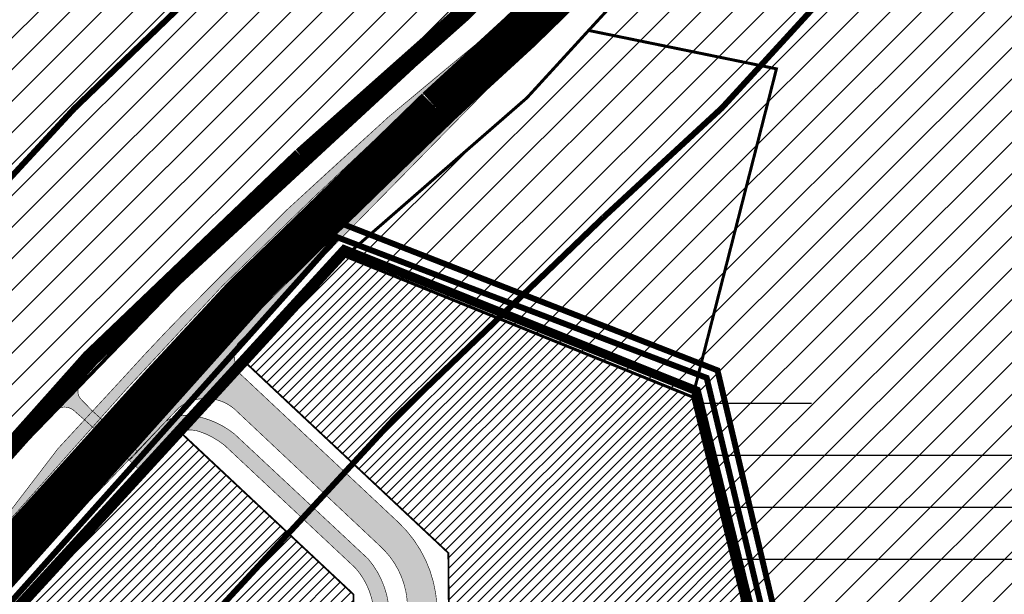
# Model space of a CAD drawing. Extents: x 551646 to 553874, y 6580515 to 6585154.
# Drawn here: x 552352 to 552518, y 6581692 to 6581788 of the extents above; entities that cross this region are included whole.
import ezdxf

# ---------------------------------------------------------------- set-up
doc = ezdxf.new("R2010")
doc.units = 0
doc.header["$MEASUREMENT"] = 0
for name, pattern in [('923b', [2, 1, -1]), ('ACAD_ISO07W100', [3, 0, -3]), ('DASHDOT', [25.4, 12.7, -6.35, 0, -6.35]), ('DASHED', [0.75, 0.5, -0.25])]:
    doc.linetypes.add(name, pattern=pattern)
doc.layers.add('Dp.ala', color=7, linetype='DASHDOT', lineweight=0, true_color=0x0d0d0d)
doc.layers.add('TL_L_kattemärgistus_valge', color=7, linetype='Continuous', lineweight=9, true_color=0xffffff)
for name, color, linetype in [('MAARDLA', 7, 'Continuous'), ('OPT-plan.haljastus', 7, 'Continuous'), ('OPT-tee kontuurjoon', 7, 'Continuous'), ('PIIR', 240, 'Continuous'), ('TEE', 7, 'Continuous'), ('xref_Teed$0$CON_maantee', 7, 'Continuous'), ('xref_Teed$0$CON_teekattemärgistus_pr', 7, 'Continuous')]:
    doc.layers.add(name, color=color, linetype=linetype)
for name, color, linetype, lineweight in [('OPT-plan.krunt', 24, 'Continuous', 0), ('OPT-teekaitse', 250, 'Continuous', 0), ('TL_tee_AK_ST_h12', 1, 'Continuous', 9)]:
    doc.layers.add(name, color=color, linetype=linetype, lineweight=lineweight)
doc.styles.add('kalmuvälja_DP$0$Standard', font='txt')
doc.linetypes.add('kalmuvälja_DP$0$+_LINE', pattern='A,0.5,-0.2,["+",kalmuvälja_DP$0$Standard,S=0.1,R=0,X=-0.1,Y=-0.05],-0.2', length=0.9)
picture_1 = doc.add_image_def('image1.png', size_in_pixel=(1445, 899))
pattern_1 = [(45, (0, 0), (-2.651650429449553, 2.651650429449553), [])]
pattern_2 = [(45, (0, 0), (-0.8838834764831844, 0.8838834764831844), [])]

# ---------------------------------------------------------------- blocks, each defined once
blk = doc.blocks.new('saar')
at = {"layer": 'TL_tee_AK_ST_h12', "color": 0, "linetype": 'Continuous', "const_width": 0.04999999999999999}
for points in [[(-2.765410300693475, -3.455306966789067), (-0.3114492766326293, -1.686268448829651, -0.004173669817389996), (3.705286199809052, 1.227718348614872, 0.9999999999999999), (2.399306489736773, 3.059907474555075, 0.006677928937769403), (-4.052388218580745, -1.670046999119222, 0.9996278852785543)], [(-2.853103927685879, -3.333611326292157), (-0.3998567148810253, -1.565087390132248, -0.004172954239850157), (3.618220884934999, 1.349864290095866, 1), (2.486371803679504, 2.937761534005404, 0.00667929194169105), (-3.963394833146594, -1.790806437842548, 1.000411497946232)]]:
    blk.add_lwpolyline(points, format="xyb", close=True, dxfattribs=at)
at = {"layer": 'TL_tee_AK_ST_h12', "color": 0, "linetype": 'ACAD_ISO07W100', "ltscale": 0.3, "const_width": 0.09999999999999998}
blk.add_lwpolyline([(-2.80925732885953, -3.394459300674498), (-0.3556530181085691, -1.625677935779095, -0.004173311960983879), (3.661753542372026, 1.288791319355369, 1), (2.442839146242477, 2.998834503814578, 0.006678597836611695), (-4.007879637531005, -1.730417754501104, 1.000000000049166)], format="xyb", close=True, dxfattribs=at)
blk = doc.blocks.new('ülekoht 1')
at = {"layer": 'xref_Teed$0$CON_teekattemärgistus_pr'}
h = blk.add_hatch(color=0, dxfattribs=at)
h.dxf.hatch_style = 1
h.paths.add_polyline_path([(-19.98109405196737, -8.840584880672395), (-20.54252990416717, -9.219878805801272), (-15.63913577317726, -9.293958825990558), (-16.61448096937966, -8.905942283570766)])
h = blk.add_hatch(color=0, dxfattribs=at)
h.dxf.hatch_style = 1
h.paths.add_polyline_path([(-22.20502140454482, -10.43068392667919), (-22.76645725581329, -10.80997785087675), (-18.34996447979938, -10.90287358593196), (-17.61237649607938, -10.5334907900542)])
h = blk.add_hatch(color=0, dxfattribs=at)
h.dxf.hatch_style = 1
h.paths.add_polyline_path([(-26.19066256459337, -13.43773601297289), (-26.75209841679316, -13.81702993717045), (-23.49485745362472, -13.93805954698473), (-22.75726946897339, -13.56867675110698)])
h.paths.add_polyline_path([(-24.30066703248303, -11.97711037006229), (-24.8621028837515, -12.35640429519117), (-20.91322321712505, -12.44072873517871), (-20.17563523247372, -12.07134593930095)])
h = blk.add_hatch(color=0, dxfattribs=at)
h.dxf.hatch_style = 1
h.paths.add_polyline_path([(-30.03453547682147, -16.33046121243387), (-30.59597132808995, -16.70975513756275), (-28.41909946955275, -16.93231700919569), (-27.80268117401283, -16.55820781644434)])
h.paths.add_polyline_path([(-28.16564825724345, -14.8971744608134), (-28.72708410851192, -15.27646838501096), (-25.92363638139796, -15.4233201155439), (-25.18604839674663, -15.05393731966615)])
h = blk.add_hatch(color=0, dxfattribs=at)
h.dxf.hatch_style = 1
h.paths.add_polyline_path([(-34.01484844635706, -19.4045062661171), (-34.57628429855686, -19.78380019124597), (-33.54127343639266, -19.89557559974492), (-32.80368545174133, -19.52619280386716)])
h.paths.add_polyline_path([(-32.05652269336861, -17.82582733035088), (-32.5423790019704, -18.18972636573017), (-30.91769801347982, -18.3682764749974), (-30.18011002882849, -17.99889367911965)])
at = {"layer": 'TL_L_kattemärgistus_valge', "linetype": '923b', "const_width": 0.09999999999999996, "flags": 128}
for points in [[(-10.65386776672676, -2.421959560364485), (-12.53554162557703, 0.5292845265939832)], [(-12.3438400166342, -3.491556790657341), (-14.22547254315577, -0.5403775321319699)], [(-8.600137689849362, -9.355233139358461), (-10.48190869425889, -6.403836688958108)], [(-6.910221415339038, -8.28554811514914), (-8.791897190501913, -5.334301026538014)]]:
    blk.add_lwpolyline(points, dxfattribs=at)
at = {"layer": 'xref_Teed$0$CON_maantee', "color": 0, "const_width": 0.09999999999999999, "flags": 128}
blk.add_lwpolyline([(-38.08977288368624, -22.61966924648732, 0.002250678206210737), (0, 0, 0.278369842749793), (-4.302581834490411, 1.037844610400498), (-10.74716101575177, -2.750849141739309, 0.01197598158078108), (-17.70467416930478, -7.155509443953633, 0.01006661596707373), (-19.35648389055859, -8.306236832402647, 0.01191917959980914)], format="xyb", close=True, dxfattribs=at)
at = {"layer": 'OPT-tee kontuurjoon', "color": 0, "linetype": 'ByBlock', "rotation": 354.8529443009743}
blk.add_blockref('saar', (-10.43702053464949, -4.308087072335184), dxfattribs=at)

msp = doc.modelspace()

# ---------------------------------------------------------------- hatches: boundary and pattern name
at = {"ltscale": 0.5, "true_color": 0x669b5f}
h = msp.add_hatch(dxfattribs=at)
h.set_pattern_fill('ANSI31', color=85, scale=30)
h.set_pattern_definition(pattern_1)
h.paths.add_polyline_path([(552035.5236819081, 6581976.793292178), (552059.6532255933, 6582011.26967195), (552398.1174418367, 6582013.940541658), (552298.4404706602, 6581931.526596922), (552375.5082612603, 6581856.716379489), (552436.3400000036, 6581796.829999998), (552428.5759028136, 6581789.615188055), (552225.3374693906, 6581830.607979125), (552185.0098719758, 6581834.929792958), (552181.7114315848, 6581837.135995), (552126.6428080272, 6581884.394277574)])
edge = h.paths.add_edge_path()
edge.add_line((552428.5759028136, 6581789.615188055), (552225.3374693906, 6581830.607979125))
edge.add_line((552225.3374693906, 6581830.607979125), (552185.0098719758, 6581834.929792958))
edge.add_line((552185.0098719758, 6581834.929792958), (552181.0626187724, 6581827.561522006))
edge.add_line((552181.0626187724, 6581827.561522006), (552176.920270182, 6581829.955140254))
edge.add_line((552176.920270182, 6581829.955140254), (552181.7114315848, 6581837.135995))
edge.add_line((552181.7114315848, 6581837.135995), (552126.6428080272, 6581884.394277574))
edge.add_line((552126.6428080272, 6581884.394277574), (552035.5236819081, 6581976.793292178))
edge.add_line((552035.5236819081, 6581976.793292178), (551925.0963719599, 6581810.705807709))
edge.add_line((551925.0963719599, 6581810.705807709), (552019.4851973788, 6581753.360735811))
edge.add_line((552019.4851973788, 6581753.360735811), (552085.3338803377, 6581705.18031367))
edge.add_line((552085.3338803377, 6581705.18031367), (552166.2497757385, 6581641.786191893))
edge.add_line((552166.2497757385, 6581641.786191893), (552194.0392094975, 6581615.055581278))
edge.add_line((552194.0392094975, 6581615.055581278), (552221.7400000021, 6581580.420000003))
edge.add_line((552221.7400000021, 6581580.420000003), (552259.2100000009, 6581610.34))
edge.add_line((552259.2100000009, 6581610.34), (552316.7700000033, 6581679.530000001))
edge.add_line((552316.7700000033, 6581679.530000001), (552378.9600000009, 6581743.739999999))
edge.add_line((552378.9600000009, 6581743.739999999), (552428.5900000036, 6581789.66))
h = msp.add_hatch(dxfattribs=at)
h.set_pattern_fill('ANSI31', color=85, scale=30)
h.set_pattern_definition(pattern_1)
h.paths.add_polyline_path([(552474.1199999973, 6581816.170000003), (552493.6000000015, 6581843.289999999), (552549.4900000021, 6581943.489999999), (552559.8900000006, 6581945.699999999), (552667.9099999964, 6581888.68), (552648.549999997, 6581715.489999999), (552825.0900000036, 6581607.32), (552974.3500000015, 6581460.190000001), (552768.4099999964, 6581218.379999999), (552710.4299999997, 6581247.760000002), (552690.700000003, 6581260.039999999), (552667.1000000015, 6581269.969999999), (552669.5200000033, 6581291.170000003), (552672.4299999997, 6581317.36), (552675.2299999967, 6581342.739999999), (552678.950000003, 6581376.510000002), (552657.9699999988, 6581413.690000001), (552644.7800000012, 6581436.890000001), (552635.25, 6581453.940000001), (552603.049999997, 6581457.199999999), (552573.0229171246, 6581460.316531737), (552529.2700000033, 6581464.61), (552515.0200000033, 6581522.66), (552465.4799999967, 6581724.77), (552479.5799999982, 6581779.989999999), (552448, 6581786.449999999), (552461.3500000015, 6581800.940000001)])
h.paths.add_polyline_path([(552448, 6581786.449999999), (552479.5799999982, 6581779.989999999), (552465.4799999967, 6581724.77), (552407.0799999982, 6581748.449999999), (552437.6400000006, 6581775.120000001)])
at = {"ltscale": 0.5, "true_color": 0xc7c8ca}
h = msp.add_hatch(color=9, dxfattribs=at)
h.dxf.hatch_style = 1
edge = h.paths.add_edge_path(flags=16)
edge.add_line((552435.8345324171, 6581575.549294017), (552424.1224161141, 6581625.085980048))
edge.add_line((552424.1224161141, 6581625.085980048), (552418.2252801887, 6581648.873907779))
edge.add_arc((552413.4083046536, 6581646.94413557), 5.189149649613759, 21.83198011863945, 127.0135904989089)
edge.add_line((552410.2844135158, 6581651.08763388), (552381.0430960463, 6581620.480341864))
edge.add_arc((552384.231042646, 6581617.507553019), 4.358953663490956, 137.0001870036916, 222.9998129963084)
edge.add_line((552381.0430960463, 6581614.534764173), (552424.979635409, 6581570.089947578))
edge.add_arc((552429.8724150778, 6581577.295428405), 8.709663990216075, 235.8220902078282, 281.7777970206791)
edge.add_arc((552430.5492057352, 6581574.129851139), 5.47261328862661, 281.6061520270748, 375.0328045464124)
edge = h.paths.add_edge_path()
edge.add_line((552457.8973696877, 6581525.455881396), (552449.7004959884, 6581548.17712523))
edge.add_line((552449.7004959884, 6581548.17712523), (552444.1679474842, 6581563.626464499))
edge.add_line((552444.1679474842, 6581563.626464499), (552432.3334479441, 6581612.185991962))
edge.add_line((552432.3334479441, 6581612.185991962), (552423.0119612246, 6581650.069531634))
edge.add_arc((552468.1545892791, 6581659.555035606), 46.12842565358081, 177.0031902396105, 191.8665281104352, ccw=False)
edge.add_arc((552360.6866214946, 6581670.306569412), 61.96641592796627, 352.2652150789297, 362.2859873562187)
edge.add_line((552422.6037233179, 6581672.778249969), (552422.5140539296, 6581687.715770244))
edge.add_arc((552401.7862854991, 6581688.579965619), 20.74577590149986, 357.612570419631, 406.6296957267005)
edge.add_line((552416.0326347664, 6581703.660706659), (552389.3907844223, 6581728.688536826))
edge.add_arc((552393.3396246402, 6581731.535003778), 4.86782427531381, 153.1636747536099, 215.7854279372784, ccw=False)
edge.add_line((552388.9960660866, 6581733.732550652), (552434.6485277272, 6581780.278607868))
edge.add_arc((554423.0254912975, 6579698.961133553), 2878.458854690401, 133.6917510309498, 134.9483227580417)
edge.add_line((552389.4843280143, 6581736.173865542), (552378.2825902222, 6581724.291581643))
edge.add_line((552378.2825902222, 6581724.291581643), (552352.4410131616, 6581695.299990039))
edge.add_line((552352.4410131616, 6581695.299990039), (552352.1738044514, 6581694.844069434))
edge.add_line((552352.1738044514, 6581694.844069434), (552379.1414486134, 6581722.993033826))
edge.add_arc((552383.6458028033, 6581717.144270404), 7.382224612977927, 49.31236892731067, 127.60122984194649, ccw=False)
edge.add_line((552388.4585313669, 6581722.742027456), (552412.9442686317, 6581699.673871363))
edge.add_arc((552403.4532218096, 6581689.246372617), 14.10009573984361, -3.856198084891389, 47.69172584225362, ccw=False)
edge.add_line((552417.5213947089, 6581688.298105173), (552417.6774005418, 6581671.543309068))
edge.add_arc((552402.8493432839, 6581671.751791002), 14.82952280962038, 316.270948505954, 359.19447654611224, ccw=False)
edge.add_line((552413.5654047872, 6581661.500899694), (552350.1316090644, 6581595.770499602))
edge.add_line((552350.1316090644, 6581595.770499602), (552343.2255448524, 6581588.457896933))
edge.add_arc((552339.6802429471, 6581591.189208386), 4.475402535098949, 226.0840634883227, 322.38923365713475, ccw=False)
edge.add_line((552336.5760938185, 6581587.965315391), (552333.878535153, 6581590.706859238))
edge.add_line((552333.878535153, 6581590.706859238), (552330.2209626217, 6581586.936202813))
edge.add_arc((552328.8572910688, 6581588.594294569), 2.146827513872536, 216.7883184130423, 309.43505174989934, ccw=False)
edge.add_line((552327.1379967736, 6581587.308644732), (552330.534074875, 6581590.978338661))
edge.add_line((552330.534074875, 6581590.978338661), (552326.637182735, 6581594.71782821))
edge.add_line((552326.637182735, 6581594.71782821), (552315.0450918464, 6581582.156063617))
edge.add_line((552315.0450918464, 6581582.156063617), (552318.9553635126, 6581578.530964064))
edge.add_line((552318.9553635126, 6581578.530964064), (552322.4300783933, 6581582.127884446))
edge.add_arc((552323.9533698476, 6581580.508897985), 2.222956142986565, 51.68075354362219, 133.2556521033475, ccw=False)
edge.add_line((552325.3316973859, 6581582.252958538), (552327.1499506498, 6581580.53492698))
edge.add_arc((552324.8802707992, 6581577.708246115), 3.625130527010059, -50.75977417083021, 51.237321172929626, ccw=False)
edge.add_line((552327.1734312703, 6581574.900580466), (552319.4448345765, 6581566.917930507))
edge.add_line((552319.4448345765, 6581566.917930507), (552328.1459890055, 6581558.594420397))
edge.add_line((552328.1459890055, 6581558.594420397), (552333.5318247965, 6581564.236474353))
edge.add_line((552333.5318247965, 6581564.236474353), (552329.9151235955, 6581567.688933248))
edge.add_line((552329.9151235955, 6581567.688933248), (552333.7881236814, 6581571.652377975))
edge.add_arc((552335.1958783742, 6581570.160060987), 2.051531932098402, 83.27157671507979, 133.3298032815833, ccw=False)
edge.add_line((552335.4362428607, 6581572.197463299), (552343.7499082244, 6581580.93846746))
edge.add_arc((552344.9584858184, 6581581.615752586), 1.385415079658725, 128.3252720251916, 209.2662069141123, ccw=False)
edge.add_line((552344.0993551246, 6581582.702614765), (552370.4446689992, 6581609.636862914))
edge.add_arc((552374.7540042846, 6581604.773475387), 6.497915730420674, 55.05103995768508, 131.5434109573011, ccw=False)
edge.add_line((552378.47631254, 6581610.099574343), (552421.8380104938, 6581566.104965035))
edge.add_arc((552429.7848423169, 6581577.350951564), 13.77041571733104, 234.7535530367848, 274.3691952279152)
edge.add_arc((552431.1582114113, 6581552.466001566), 11.15926628450837, 27.260972653046394, 91.6653002731054, ccw=False)
edge.add_line((552441.0780117208, 6581557.577438334), (552442.4518877078, 6581553.421551075))
edge.add_line((552442.4518877078, 6581553.421551075), (552453.081, 6581524.071))
edge.add_line((552453.081, 6581524.071), (552457.8973696877, 6581525.455881396))
at = {"lineweight": 0, "ltscale": 0.5}
h = msp.add_hatch(dxfattribs=at)
h.set_pattern_fill('ANSI31', color=3, scale=10)
h.set_pattern_definition(pattern_2)
h.paths.add_polyline_path([(552396.8586754458, 6581737.254407841), (552390.5202170335, 6581730.378375046), (552424.4187186535, 6581698.526453095), (552424.7334980259, 6581660.159431809), (552478.0455523521, 6581673.570917798), (552465.5336216026, 6581724.748257541), (552407.0799999982, 6581748.474442367)])
at = {"lineweight": 0, "ltscale": 0.5, "true_color": 0xf8d731}
h = msp.add_hatch(dxfattribs=at)
h.set_pattern_fill('ANSI31', color=40, scale=10)
h.set_pattern_definition(pattern_2)
h.paths.add_polyline_path([(552340.1172355221, 6581597.558503106), (552359.2058813815, 6581617.338040122), (552366.6532340362, 6581625.006210797), (552328.0976827992, 6581662.115329951), (552325.9547879668, 6581659.785203778), (552320.5819952257, 6581653.594149327), (552303.204764153, 6581633.28845181)])
h.paths.add_polyline_path([(552311.6601444762, 6581568.100577986), (552340.1172355221, 6581597.558503106), (552303.204764153, 6581633.28845181), (552277.9399999976, 6581603.850000001)])
h.paths.add_polyline_path([(552392.2653137852, 6581651.865701874), (552408.6522945001, 6581668.975994077), (552408.4735255915, 6581691.544144495), (552379.6937441895, 6581718.529707097), (552353.1554421728, 6581689.499443364)])
h.paths.add_polyline_path([(552366.6532340362, 6581625.006210797), (552392.2653137852, 6581651.865701874), (552353.1554421728, 6581689.499443364), (552328.0976827992, 6581662.115329951)])
at = {"layer": 'MAARDLA'}
h = msp.add_hatch(dxfattribs=at)
h.set_pattern_fill('ANSI31', color=34, scale=70, angle=135)
h.set_pattern_definition([(180, (0, 0), (-8.881784197001252e-16, -8.75), [])])
h.paths.add_polyline_path([(552465.4799999967, 6581724.77), (552648.549999997, 6581715.489999999), (552825.0900000036, 6581607.32), (552937.9357360641, 6581496.230537125), (553049.8678844539, 6581527.763562113), (553159.0912480579, 6581555.261250814), (553186.7100000146, 6581495.159999011), (553179.2300000106, 6581503.209999013), (553161.1000000155, 6581495.139999012), (553087.3500000153, 6581382.85999901), (553076.5654792032, 6581359.964121016), (552974.3500000015, 6581460.190000001), (552871.379999999, 6581339.285), (552677.0514696212, 6581359.61539912), (552678.950000003, 6581376.510000002), (552635.25, 6581453.940000001), (552529.2700000033, 6581464.61)])
at = {"layer": 'OPT-tee kontuurjoon', "linetype": 'ByBlock', "ltscale": 0.5, "true_color": 0xc7c8ca}
h = msp.add_hatch(color=9, dxfattribs=at)
h.dxf.hatch_style = 1
edge = h.paths.add_edge_path()
edge.add_line((552386.420910971, 6581743.442436036), (552370.5555097533, 6581726.393423431))
edge.add_line((552370.5555097533, 6581726.393423431), (552343.100152285, 6581695.540884105))
edge.add_line((552343.100152285, 6581695.540884105), (552358.7726544964, 6581716.057150991))
edge.add_line((552358.7726544964, 6581716.057150991), (552369.72326382, 6581727.942528587))
edge.add_arc((552653.2434760799, 6581471.900544204), 382.0225235855328, 135.4937164780475, 137.9153775543192, ccw=False)
edge.add_arc((552736.7698688797, 6581402.226708506), 490.5118766941765, 128.37692404003, 136.5288584213609, ccw=False)
edge.add_arc((553488.4609406751, 6580623.555456904), 1571.190336369064, 132.2401655065149, 134.5397990637175)
at = {"layer": 'OPT-tee kontuurjoon', "linetype": 'ByBlock', "ltscale": 0.5, "true_color": 0xcd6928}
h = msp.add_hatch(color=32, dxfattribs=at)
h.dxf.hatch_style = 1
edge = h.paths.add_edge_path()
edge.add_line((552363.2526725921, 6581720.919593357), (552361.3323574904, 6581722.611241721))
edge.add_arc((552359.8755212195, 6581720.501979637), 2.563466102371172, 55.36773341452413, 116.4675710040422)
edge.add_line((552358.7330068969, 6581722.796760559), (552362.4008698154, 6581726.602582741))
edge.add_arc((552364.0126354378, 6581725.673825702), 1.860209143842605, 150.0479142686725, 224.8941429435187)
edge.add_line((552362.6948409731, 6581724.360891656), (552364.6079406935, 6581722.390550146))
edge.add_line((552364.6079406935, 6581722.390550146), (552363.2526725898, 6581720.919593358))
at = {"layer": 'OPT-tee kontuurjoon', "ltscale": 0.5, "true_color": 0xcd6928}
h = msp.add_hatch(color=32, dxfattribs=at)
h.dxf.hatch_style = 1
edge = h.paths.add_edge_path()
edge.add_arc((552403.8757719286, 6581669.874199062), 8.246279149123865, -44.456292586774396, 0.7449358022557249, ccw=False)
edge.add_line((552409.7618416474, 6581664.098794049), (552362.015266159, 6581614.50560189))
edge.add_line((552362.015266159, 6581614.50560189), (552336.4844644817, 6581588.090688151))
edge.add_arc((552339.0279366521, 6581589.950433373), 3.150857498000112, 216.1736603093117, 264.8942260222738)
edge.add_line((552338.7475271213, 6581586.812078157), (552364.5914806091, 6581613.51519373))
edge.add_arc((552366.6008073029, 6581612.568308852), 2.221257466894763, 51.09926905322459, 154.7680832419623, ccw=False)
edge.add_line((552367.9956969869, 6581614.296969461), (552369.6798009458, 6581616.0760326))
edge.add_arc((552371.8102571775, 6581617.480847067), 2.551930140346014, 151.9502012619732, 213.4007012369179, ccw=False)
edge.add_line((552369.5580787489, 6581618.680863637), (552409.166756125, 6581660.080233652))
edge.add_arc((552410.7073177772, 6581658.05842048), 2.541861268094422, 54.765493960561116, 127.30632520039919, ccw=False)
edge.add_line((552412.1737793919, 6581660.134606657), (552414.6821889693, 6581662.768332464))
edge.add_line((552414.6821889693, 6581662.768332464), (552414.4981245332, 6581687.295194172))
edge.add_arc((552399.4761262, 6581687.804817145), 15.03064035547382, 358.0569794634418, 400.1302967157417)
edge.add_line((552410.9682636634, 6581697.492485905), (552388.433808846, 6581718.563327324))
edge.add_arc((552379.18932384, 6581706.97386002), 14.82485262706601, 51.42194420604944, 79.96914660971957)
edge.add_arc((552380.464196727, 6581715.074280966), 6.628023619235123, 78.62451720512644, 122.3045768703119)
edge.add_line((552376.9220492165, 6581720.676413427), (552370.8151999019, 6581714.106991716))
edge.add_line((552370.8151999019, 6581714.106991716), (552372.5201734272, 6581712.467912177))
edge.add_line((552372.5201734272, 6581712.467912177), (552378.3925473487, 6581718.578298389))
edge.add_arc((552380.93699492, 6581713.813958497), 5.401217274957579, 73.43448590367518, 118.1049312741051, ccw=False)
edge.add_arc((552378.1145166433, 6581705.823506976), 13.87131962553981, 51.30739539137562, 71.66981428997832, ccw=False)
edge.add_line((552386.786059998, 6581716.650225962), (552408.8252361685, 6581695.962975855))
edge.add_arc((552399.3439667212, 6581687.665502649), 12.59930680389596, -1.200274027945511, 41.190587936656584, ccw=False)
edge.add_line((552411.9405090268, 6581687.40158243), (552412.1213541073, 6581669.981410719))
at = {"layer": 'OPT-tee kontuurjoon', "linetype": 'ByBlock', "ltscale": 0.5, "true_color": 0xcd6928}
h = msp.add_hatch(color=32, dxfattribs=at)
h.dxf.hatch_style = 1
h.paths.add_polyline_path([(552363.2561283316, 6581720.923344086), (552370.7149323304, 6581714.197393192), (552372.0991511991, 6581715.6422479), (552364.6079406972, 6581722.390550142)])

# ---------------------------------------------------------------- linework, layer by layer
at = {"color": 30, "linetype": 'DASHED', "ltscale": 10, "true_color": 0xf8991e, "const_width": 3, "flags": 128}
msp.add_lwpolyline([(552529.2643768722, 6581942.590658008), (552475.531412144, 6581843.334530198, -0.05515055295659872), (552399.7230977163, 6581765.245878012), (552364.204444858, 6581731.258259293), (552246.8230264052, 6581599.307377358), (552229.1390497488, 6581582.269425933), (552237.5930348606, 6581573.002648863)], format="xyb", dxfattribs=at)
at = {"layer": 'Dp.ala', "color": 5, "linetype": 'DASHED', "ltscale": 7, "const_width": 1}
for points in [[(552273.9759726123, 6581607.137672939), (552273.9759726123, 6581607.137672939), (552273.9759726123, 6581607.137672939), (552405.5384250288, 6581754.316486699), (552469.6679702499, 6581729.250428787), (552469.6679702499, 6581729.250428787), (552532.0458618354, 6581465.337640023), (552532.0458618354, 6581465.337640023), (552637.2408119345, 6581455.13048936), (552681.8504018948, 6581375.54933776), (552669.9389278175, 6581263.760906154), (552310.3584431389, 6581288.998879545), (552096.8913587807, 6581446.807567392), (552253.3913546362, 6581539.202052015), (552235.1069557111, 6581558.936315958), (552273.9759726123, 6581607.137672939)], [(552274.1711635641, 6581604.478109536), (552274.1711635641, 6581604.478109536), (552274.1711635641, 6581604.478109536), (552405.7336159806, 6581751.656923295), (552467.8457420645, 6581727.990740579), (552467.8457420645, 6581727.990740579), (552531.0889961304, 6581463.054801187), (552531.0889961304, 6581463.054801187), (552489.6389671237, 6581453.754746086), (552458.069924581, 6581418.819794544), (552311.0355192189, 6581551.375632773), (552309.7309890427, 6581566.019738883), (552274.1711635641, 6581604.478109536)]]:
    msp.add_lwpolyline(points, dxfattribs=at)
at = {"layer": 'Dp.ala', "color": 158, "ltscale": 0.6, "true_color": 0x002a38, "const_width": 1.5, "flags": 128}
msp.add_lwpolyline([(552406.9027831262, 6581749.572822172), (552327.3469479328, 6581662.642227213), (552296.6468671402, 6581627.32410569), (552276.9417805795, 6581603.818829164), (552312.2909865021, 6581565.969239055), (552312.7726752067, 6581552.084787612), (552369.5362360816, 6581501.155316943), (552408.4182378765, 6581523.813263894), (552449.7958736672, 6581523.295022315), (552479.5924901622, 6581443.962939893), (552489.4707435684, 6581454.117742552), (552530.338112304, 6581464.098229954), (552466.1329782624, 6581725.805843382), (552406.9027831262, 6581749.572822172)], dxfattribs=at)
at = {"layer": 'OPT-plan.haljastus', "color": 251, "linetype": 'ByBlock', "ltscale": 0.5, "const_width": 0.1, "flags": 128}
msp.add_lwpolyline([(552386.420910971, 6581743.442436036), (552370.5555097533, 6581726.393423431), (552343.100152285, 6581695.540884105), (552358.7726544964, 6581716.057150991), (552369.72326382, 6581727.942528587, -0.01056688305666743), (552380.7951062698, 6581739.693550674, -0.03558453218306384), (552432.244352256, 6581786.760336298, 0.01003438105356191), (552386.420910971, 6581743.442436036)], format="xyb", dxfattribs=at)
at = {"layer": 'OPT-plan.haljastus', "color": 0, "linetype": 'ByBlock', "ltscale": 0.5, "const_width": 0.1, "flags": 128}
msp.add_lwpolyline([(552400.8510575836, 6581750.637631821), (552411.3150689905, 6581763.613416621, -0.02310967297107308), (552430.1990626876, 6581780.758954987), (552433.866839668, 6581784.083748297)], format="xyb", dxfattribs=at)
msp.add_lwpolyline([(552385.0608720867, 6581734.779709852), (552402.238615489, 6581752.085770881), (552430.1990626876, 6581780.758954987)], dxfattribs=at)
at = {"layer": 'OPT-plan.haljastus', "color": 0, "linetype": 'DASHED', "ltscale": 2, "const_width": 0.2, "flags": 128}
msp.add_lwpolyline([(552382.970450058, 6581736.932198225), (552398.0166781995, 6581752.1127352), (552398.0166781995, 6581752.1127352)], dxfattribs=at)
at = {"layer": 'OPT-plan.krunt', "color": 1, "const_width": 0.3}
for points in [[(552396.8586754458, 6581737.254407841), (552390.5202170335, 6581730.378375046), (552424.4187186535, 6581698.526453095), (552424.4187186535, 6581698.526453095), (552424.4187186535, 6581698.526453095), (552424.4187186535, 6581698.526453095), (552424.4187186535, 6581698.526453095), (552424.7334980259, 6581660.159431809), (552478.0455523521, 6581673.570917798), (552465.5336216026, 6581724.748257541), (552407.0799999982, 6581748.474442367), (552396.8586754458, 6581737.254407841), (552396.8586754458, 6581737.254407841), (552396.8586754458, 6581737.254407841), (552396.8586754458, 6581737.254407841), (552396.8586754458, 6581737.254407841), (552396.8586754458, 6581737.254407841)], [(552392.2653137852, 6581651.865701874), (552408.6522945001, 6581668.975994077), (552408.6522945001, 6581668.975994077), (552408.6522945001, 6581668.975994077), (552408.6522945001, 6581668.975994077), (552408.4735255915, 6581691.544144495), (552379.6937441895, 6581718.529707097), (552353.1554421728, 6581689.499443364), (552392.2653137852, 6581651.865701874)]]:
    msp.add_lwpolyline(points, dxfattribs=at)
at = {"layer": 'OPT-plan.krunt', "color": 1, "linetype": 'ByBlock', "ltscale": 0.5, "const_width": 0.3, "flags": 128}
msp.add_lwpolyline([(552408.4735255915, 6581691.544144495), (552408.6522945001, 6581668.975994077), (552392.7194754719, 6581652.338926074), (552367.1744245894, 6581625.554614073), (552359.2058813815, 6581617.338040122), (552369.3977976501, 6581607.062490286), (552388.8167387606, 6581587.429905349), (552408.9334052772, 6581567.154799617), (552430.1765578233, 6581545.527342943), (552442.212594619, 6581544.445691989), (552446.5146328296, 6581533.246303724), (552449.8200000003, 6581524.010000002), (552462.7400000021, 6581523.739999999), (552459.9939410669, 6581531.377907726), (552452.5033724186, 6581552.193149853), (552448.0537325285, 6581564.57550327), (552444.7394390617, 6581578.181137862), (552438.2026143172, 6581604.971931978), (552431.7371489279, 6581631.459408876), (552424.7334980259, 6581660.159431809), (552424.4187186535, 6581698.526453095), (552390.5202170335, 6581730.378375046), (552379.6937441895, 6581718.529707097), (552408.4735255915, 6581691.544144495)], dxfattribs=at)
msp.add_lwpolyline([(552408.4735255915, 6581691.544144495), (552408.6522945001, 6581668.975994077), (552392.7194754719, 6581652.338926074), (552367.1744245894, 6581625.554614073), (552359.2058813815, 6581617.338040122), (552369.3977976501, 6581607.062490286), (552388.8167387606, 6581587.429905349), (552408.9334052772, 6581567.154799617), (552430.1765578233, 6581545.527342943), (552442.212594619, 6581544.445691989), (552446.5146328296, 6581533.246303724), (552449.8200000003, 6581524.010000002), (552462.7400000021, 6581523.739999999), (552459.9939410669, 6581531.377907726), (552452.5033724186, 6581552.193149853), (552448.0537325285, 6581564.57550327), (552444.7394390617, 6581578.181137862), (552438.2026143172, 6581604.971931978), (552431.7371489279, 6581631.459408876), (552424.7334980259, 6581660.159431809), (552424.4187186535, 6581698.526453095), (552390.5202170335, 6581730.378375046), (552379.6937441895, 6581718.529707097), (552408.4735255915, 6581691.544144495)], dxfattribs=at)
at = {"layer": 'OPT-tee kontuurjoon', "color": 251, "ltscale": 0.5, "const_width": 0.1, "flags": 128}
for points in [[(552422.5140539296, 6581687.715770244, 0.2171995306416833), (552416.0326347664, 6581703.660706659), (552389.3907844223, 6581728.688536826, -0.28024830793192), (552388.9960660866, 6581733.732550652), (552434.6485277272, 6581780.278607868, 0.005482883422482272), (552389.4843280143, 6581736.173865542), (552378.2825902222, 6581724.291581643), (552352.4410131616, 6581695.299990039), (552352.1738044514, 6581694.844069434), (552379.1414486134, 6581722.993033826, -0.3555376534775329), (552388.4585313669, 6581722.742027456), (552412.9442686317, 6581699.673871363, -0.2287914428311397), (552417.5213947089, 6581688.298105173)], [(552414.4981245332, 6581687.295194172, 0.185669960404), (552410.9682636634, 6581697.492485905), (552388.433808846, 6581718.563327324, 0.1252088930341461), (552381.7714939113, 6581721.57210146), (552381.7714939113, 6581721.57210146, 0.1929319519873616), (552376.9220492165, 6581720.676413427), (552376.9220492165, 6581720.676413427), (552376.9220492165, 6581720.676413427), (552370.8151999019, 6581714.106991716), (552372.5201734272, 6581712.467912177), (552378.3925473487, 6581718.578298389, -3.495291576500601), (552378.3925473487, 6581718.578298389, -0.1974179462073511), (552382.4769441248, 6581718.990994763, -0.08908234018319082), (552386.786059998, 6581716.650225962), (552408.8252361685, 6581695.962975855, -0.1871036448699938), (552411.9405090268, 6581687.40158243)]]:
    msp.add_lwpolyline(points, format="xyb", dxfattribs=at)
at = {"layer": 'OPT-tee kontuurjoon', "color": 0, "linetype": 'ByBlock', "ltscale": 0.5, "const_width": 0.4, "flags": 128}
for points in [[(552426.0581715045, 6581777.125551391), (552426.6496092998, 6581777.206828655)], [(552423.6510852991, 6581774.99109032), (552424.5304648742, 6581775.140450617)], [(552421.1300776359, 6581772.743612023), (552422.3558735612, 6581772.890245309)], [(552418.7377400165, 6581770.5250134), (552420.3261042681, 6581770.783777118)], [(552416.1912764235, 6581768.154522254), (552418.0755220021, 6581768.482055886)], [(552413.9801525649, 6581766.143302004), (552416.143204896, 6581766.525293862)], [(552411.6666311029, 6581763.793112366), (552413.829683434, 6581764.175104224)], [(552409.9315036961, 6581761.866727594), (552412.0945560272, 6581762.248719452)]]:
    msp.add_lwpolyline(points, dxfattribs=at)
at = {"layer": 'OPT-tee kontuurjoon', "color": 251, "linetype": 'ByBlock', "ltscale": 0.5, "const_width": 0.1, "flags": 128}
msp.add_lwpolyline([(552363.2526725921, 6581720.919593357), (552361.3323574904, 6581722.611241721, 0.2730993500886004), (552358.7330068969, 6581722.796760559), (552362.4008698154, 6581726.602582741, 0.3387061616632508), (552362.6948409731, 6581724.360891656), (552364.6079406935, 6581722.390550146), (552363.2526725898, 6581720.919593358)], format="xyb", dxfattribs=at)
msp.add_lwpolyline([(552363.2561283316, 6581720.923344086), (552370.7149323304, 6581714.197393192), (552372.0991511991, 6581715.6422479), (552364.6079406972, 6581722.390550142), (552363.2561283316, 6581720.923344086)], dxfattribs=at)
at = {"layer": 'OPT-teekaitse', "color": 244, "linetype": 'kalmuvälja_DP$0$+_LINE', "ltscale": 20, "true_color": 0x991b1e, "const_width": 1}
for points in [[(552221.1452599047, 6581614.572271724), (552252.4563954698, 6581650.561981046), (552291.2658751382, 6581694.88225227), (552330.6454904119, 6581739.807647487), (552361.5044257821, 6581773.284347232), (552396.4460154211, 6581806.922336741, 0.1048407374923148), (552478.6783859561, 6581913.465032186), (552549.3772415358, 6582035.119700952, 0.04573610707596455), (552567.8981631565, 6582092.256552298)], [(552270.129372956, 6581557.506315474), (552306.5187941416, 6581598.645482471), (552345.32827381, 6581642.965753696), (552384.7078890837, 6581687.891148913), (552415.5668244539, 6581721.367848658), (552450.5084140928, 6581755.005838167, 0.1048407374923148), (552532.7407846279, 6581861.548533612), (552603.4396402076, 6581983.203202378, 0.04573610707596455), (552621.9605618282, 6582040.340053723)]]:
    msp.add_lwpolyline(points, format="xyb", dxfattribs=at)
at = {"layer": 'PIIR', "color": 36, "ltscale": 0.5, "flags": 128}
for points, const_width in [([(552428.5759028136, 6581789.615188055), (552225.3374693906, 6581830.607979125), (552185.0098719758, 6581834.929792958), (552181.0626187724, 6581827.561522006), (552176.920270182, 6581829.955140254), (552181.7114315848, 6581837.135995), (552126.6428080272, 6581884.394277574), (552035.5236819081, 6581976.793292178), (551925.0963719599, 6581810.705807709), (552019.4851973788, 6581753.360735811), (552085.3338803377, 6581705.18031367), (552166.2497757385, 6581641.786191893), (552194.0392094975, 6581615.055581278), (552221.7400000021, 6581580.420000003), (552259.2100000009, 6581610.34), (552316.7700000033, 6581679.530000001), (552378.9600000009, 6581743.739999999), (552428.5900000036, 6581789.66)], 0.6), ([(552325.3900000006, 6581659.16), (552407.0799999982, 6581748.449999999), (552465.4799999967, 6581724.77), (552515.0200000033, 6581522.66), (552462.7400000021, 6581523.739999999), (552449.8200000003, 6581524.010000002), (552408.3900000006, 6581524.86), (552369.6099999994, 6581502.210000001), (552313.8200000003, 6581553.379999999), (552313.5, 6581566.149999999), (552277.9399999976, 6581603.850000001), (552325.3900000006, 6581659.16)], 0.5)]:
    msp.add_lwpolyline(points, dxfattribs=dict(at, const_width=const_width))
at = {"layer": 'PIIR', "color": 36, "lineweight": 0, "ltscale": 0.5, "const_width": 0.5, "flags": 128}
for points in [[(552657.9699999988, 6581413.690000001), (552644.7800000012, 6581436.890000001), (552635.25, 6581453.940000001), (552603.049999997, 6581457.199999999), (552573.0229171246, 6581460.316531737), (552529.2700000033, 6581464.61), (552515.0200000033, 6581522.66), (552465.4799999967, 6581724.77), (552479.5799999982, 6581779.989999999), (552448, 6581786.449999999), (552461.3500000015, 6581800.940000001), (552474.1199999973, 6581816.170000003)], [(552461.3500000015, 6581800.940000001), (552448, 6581786.449999999), (552437.6400000006, 6581775.120000001), (552407.0799999982, 6581748.449999999), (552325.3900000006, 6581659.16), (552277.9399999976, 6581603.850000001), (552244.8800000027, 6581565.32), (552243.8999999985, 6581552.449999999), (552221.7400000021, 6581580.420000003), (552259.2100000009, 6581610.34), (552316.7700000033, 6581679.530000001), (552378.9600000009, 6581743.739999999), (552428.5900000036, 6581789.66)]]:
    msp.add_lwpolyline(points, dxfattribs=at)
at = {"layer": 'PIIR', "color": 240, "linetype": 'Continuous', "lineweight": 0, "ltscale": 0.5, "flags": 128}
msp.add_lwpolyline([(552448, 6581786.449999999), (552479.5799999982, 6581779.989999999), (552465.4799999967, 6581724.77), (552407.0799999982, 6581748.449999999), (552437.6400000006, 6581775.120000001), (552448, 6581786.449999999)], dxfattribs=at)
at = {"layer": 'TEE', "color": 251, "ltscale": 0.5, "true_color": 0x636466, "const_width": 7, "flags": 128}
msp.add_lwpolyline([(552227.8046639082, 6581558.288799346), (552270.1445916386, 6581606.050431504), (552345.73703044, 6581693.223211759), (552376.380552838, 6581727.13171606), (552389.9555776797, 6581741.742739561), (552422.4100415974, 6581773.325852409, 0.02234796030783011), (552463.6158322945, 6581813.530603475, 0.0610883657738981), (552493.4828431853, 6581856.848662317), (552539.3503994094, 6581944.026326808), (552570.0747931261, 6582000.530388631, 0.06592211153989172), (552582.1045763335, 6582046.957392196)], format="xyb", dxfattribs=at)

# ---------------------------------------------------------------- block references
at = {"layer": 'OPT-tee kontuurjoon', "color": 0, "linetype": 'ByBlock', "rotation": 15.44106486416666}
msp.add_blockref('ülekoht 1', (552376.6141110776, 6581725.414307248), dxfattribs=at)

# ---------------------------------------------------------------- referenced raster images: frames only (the image files are external)
at = {"color": 0, "ltscale": 0.5}
image = msp.add_image(picture_1, insert=(551799.4700118585, 6581007.924308959), size_in_units=(1505.5079201572019, 936.6447198763491), dxfattribs=at)
image.dxf.flags = 7

doc.saveas('drawing.dxf')
